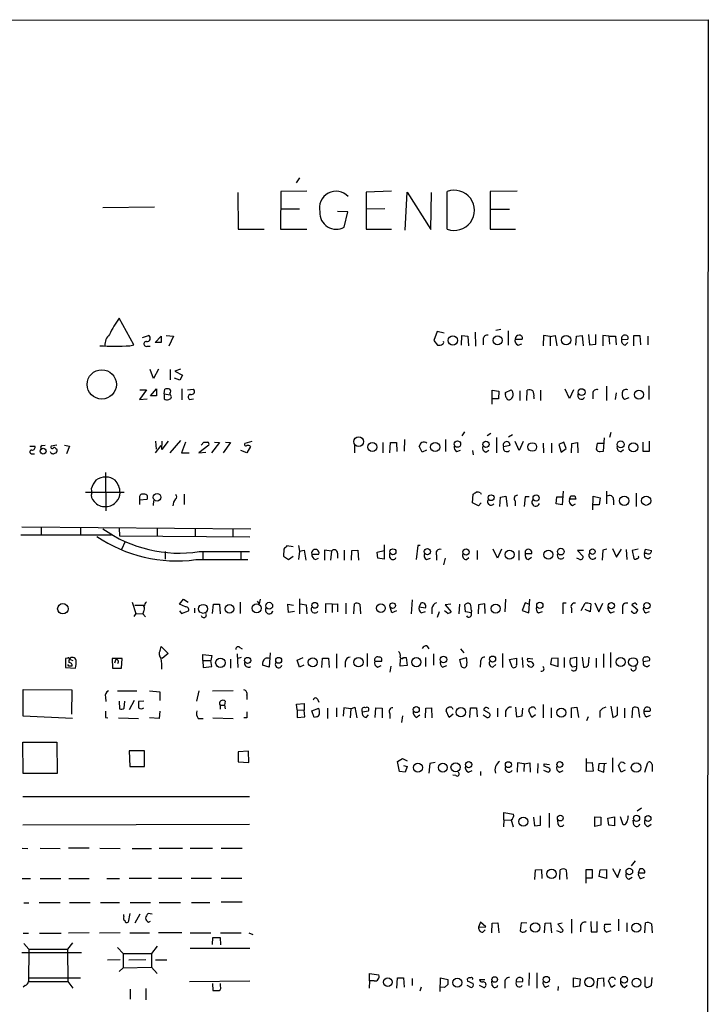
# Model space of a CAD drawing. Extents: x 7 to 1017, y 4 to 874.
# Drawn here: x 902 to 1017, y 685 to 849 of the extents above; entities that cross this region are included whole.
import ezdxf

# ---------------------------------------------------------------- set-up
doc = ezdxf.new("R2010")
doc.units = 0
doc.header["$MEASUREMENT"] = 0
doc.layers.add('MAIN', color=5, linetype='CONTINUOUS')

msp = doc.modelspace()

# ---------------------------------------------------------------- linework, layer by layer
at = {"layer": 'MAIN'}
for p, q in [((502.3273, 848.9526), (1017.4393, 849.2066)), ((1017.4393, 849.2066), (1016.8467, 48.5986)), ((949.198, 822.7906), (948.6053, 821.944)), ((946.0653, 820.5046), (945.9807, 814.2393)), ((950.3833, 820.5893), (946.0653, 820.5046)), ((964.5227, 820.5893), (960.2893, 820.42)), ((973.836, 814.2393), (973.836, 820.5046)), ((985.52, 820.5893), (981.0327, 820.5046)), ((981.0327, 820.5046), (981.0327, 814.2393)), ((938.8687, 820.3353), (938.9533, 814.2393)), ((960.2893, 820.42), (960.2893, 814.2393)), ((966.8087, 814.07), (967.1473, 820.42)), ((967.1473, 820.42), (971.1267, 814.1546)), ((971.1267, 814.1546), (971.2113, 820.3353)), ((924.9833, 817.88), (916.3473, 817.7953)), ((945.9807, 817.626), (949.198, 817.626)), ((957.2413, 817.118), (955.548, 817.2026)), ((963.422, 817.626), (960.2893, 817.5413)), ((981.0327, 817.5413), (984.25, 817.5413)), ((956.6487, 814.578), (957.2413, 817.118)), ((938.9533, 814.2393), (943.2713, 814.2393)), ((945.9807, 814.2393), (950.3833, 814.2393)), ((960.2893, 814.2393), (964.5227, 814.2393)), ((981.0327, 814.2393), (985.266, 814.2393)), ((921.512, 794.9353), (919.0567, 799.338)), ((982.8107, 797.4753), (981.964, 797.306)), ((922.9513, 796.1206), (923.9673, 796.4593)), ((925.068, 795.274), (926.084, 796.3746)), ((926.084, 796.3746), (926.084, 795.274)), ((926.9307, 796.4593), (928.116, 796.3746)), ((928.116, 796.3746), (927.354, 794.6813)), ((972.1427, 797.1366), (971.6347, 795.6126)), ((973.328, 796.8826), (972.1427, 797.1366)), ((976.2067, 794.8506), (976.2913, 796.4593)), ((976.2913, 796.4593), (977.3073, 796.3746)), ((977.3073, 796.3746), (977.392, 794.766)), ((978.4927, 797.052), (978.5773, 794.6813)), ((979.8473, 795.8666), (979.8473, 794.9353)), ((983.996, 797.2213), (983.996, 794.8506)), ((985.1813, 795.8666), (986.3667, 795.8666)), ((989.9227, 796.4593), (989.838, 794.766)), ((991.0233, 796.29), (989.9227, 796.4593)), ((991.0233, 796.29), (991.87, 796.4593)), ((991.0233, 796.29), (991.0233, 794.766)), ((991.87, 796.4593), (992.124, 794.766)), ((995.3413, 794.8506), (995.426, 796.3746)), ((995.426, 796.3746), (996.3573, 796.4593)), ((996.3573, 796.4593), (996.5267, 794.766)), ((997.458, 796.6286), (997.6273, 794.9353)), ((998.6433, 795.02), (998.6433, 796.6286)), ((1000.8447, 796.3746), (999.8287, 796.4593)), ((999.8287, 796.4593), (999.8287, 794.766)), ((1000.8447, 796.3746), (1000.9293, 795.02)), ((1000.8447, 796.3746), (1001.9453, 796.3746)), ((1001.9453, 796.3746), (1002.03, 794.9353)), ((1002.9613, 795.782), (1003.9773, 795.8666)), ((1004.9933, 794.766), (1004.9933, 796.4593)), ((1004.9933, 796.4593), (1006.0093, 796.4593)), ((1006.0093, 796.4593), (1006.094, 794.9353)), ((1007.364, 796.3746), (1007.364, 794.9353)), ((920.8347, 794.766), (921.512, 794.9353)), ((923.7133, 794.6813), (924.2213, 794.6813)), ((926.084, 795.274), (925.068, 795.274)), ((971.6347, 795.6126), (972.2273, 794.8506)), ((985.6893, 794.8506), (986.282, 795.1046)), ((997.6273, 794.9353), (998.6433, 795.02)), ((1003.554, 794.8506), (1003.9773, 795.274)), ((924.814, 789.2626), (924.2213, 790.7866)), ((925.6607, 790.8713), (924.814, 789.2626)), ((927.608, 790.7866), (927.608, 789.0933)), ((929.2167, 789.0086), (928.2853, 789.3473)), ((929.3013, 790.8713), (928.37, 790.5326)), ((928.37, 790.5326), (929.64, 789.8553)), ((929.64, 789.8553), (929.2167, 789.0086)), ((1000.4213, 787.9926), (1000.4213, 785.622)), ((1007.5333, 788.0773), (1007.5333, 785.7913)), ((923.6287, 787.4), (922.4433, 785.7913)), ((922.528, 787.4), (923.6287, 787.4)), ((924.306, 786.384), (925.322, 787.5693)), ((925.322, 786.384), (924.306, 786.384)), ((925.322, 787.5693), (925.322, 786.384)), ((926.592, 786.7226), (926.6767, 787.4846)), ((926.592, 786.7226), (927.608, 786.5533)), ((926.592, 786.7226), (926.592, 785.876)), ((927.5233, 786.8073), (927.608, 786.5533)), ((929.5553, 787.5693), (929.5553, 785.7066)), ((930.4867, 787.4), (931.5027, 787.4846)), ((981.3713, 785.0293), (981.3713, 787.3153)), ((981.3713, 787.3153), (982.472, 787.146)), ((982.472, 787.146), (982.3873, 785.876)), ((983.5727, 786.9766), (984.504, 787.4)), ((983.5727, 786.7226), (983.5727, 786.9766)), ((985.9433, 787.2306), (985.9433, 785.622)), ((987.1287, 785.622), (987.2133, 787.3153)), ((988.314, 786.2146), (988.314, 785.876)), ((989.4147, 787.3153), (989.4147, 785.622)), ((994.2407, 785.9606), (993.5633, 787.4846)), ((994.918, 787.4), (994.2407, 785.9606)), ((998.1353, 786.8073), (998.1353, 785.876)), ((1002.03, 786.892), (1001.8607, 785.7913)), ((1004.1467, 786.0453), (1003.4693, 785.7913)), ((922.4433, 785.7913), (923.7133, 785.876)), ((930.8253, 785.7913), (931.5027, 785.876)), ((982.3873, 785.876), (981.3713, 785.876)), ((976.7147, 780.3726), (976.2913, 779.6953)), ((981.1173, 780.1186), (980.5247, 779.6953)), ((982.0487, 779.4413), (982.0487, 776.9013)), ((984.0807, 779.526), (984.758, 779.9493)), ((1001.1833, 780.288), (1000.9293, 779.4413)), ((904.1553, 778.002), (905.002, 778.002)), ((906.1873, 778.0866), (906.6953, 778.1713)), ((908.6427, 778.1713), (907.7113, 778.002)), ((909.9127, 778.1713), (910.7593, 778.002)), ((910.7593, 778.002), (910.2513, 776.732)), ((925.9993, 778.0866), (925.068, 776.9013)), ((925.1527, 778.8486), (925.2373, 777.494)), ((927.2693, 778.8486), (926.1687, 777.4093)), ((926.1687, 777.4093), (926.2533, 778.8486)), ((929.3013, 778.9333), (927.5233, 776.9013)), ((930.148, 778.6793), (929.4707, 776.9013)), ((934.0427, 778.1713), (932.3493, 776.9013)), ((932.7727, 778.1713), (933.196, 778.6793)), ((935.8207, 778.5946), (934.466, 776.9013)), ((934.974, 778.6793), (935.8207, 778.5946)), ((937.6833, 778.5946), (936.4133, 776.9013)), ((936.8367, 778.6793), (937.6833, 778.5946)), ((941.2393, 778.764), (940.054, 778.4253)), ((940.9853, 777.9173), (940.3927, 776.9013)), ((958.342, 778.1713), (958.342, 776.9013)), ((963.0833, 778.5946), (963.0833, 776.9013)), ((964.2687, 776.9013), (964.3533, 778.5946)), ((964.3533, 778.5946), (965.3693, 778.5946)), ((965.3693, 778.5946), (965.454, 777.0706)), ((966.724, 779.1026), (966.6393, 777.1553)), ((969.6873, 776.986), (969.1793, 778.002)), ((973.582, 779.1026), (973.582, 777.0706)), ((983.234, 777.9173), (984.3347, 778.1713)), ((985.8587, 777.24), (985.1813, 778.764)), ((986.536, 778.764), (985.8587, 777.24)), ((989.838, 778.51), (989.9227, 776.9013)), ((991.2773, 778.51), (991.2773, 776.9013)), ((993.3093, 778.6793), (992.4627, 778.256)), ((992.4627, 778.256), (992.886, 776.986)), ((993.7327, 777.5786), (993.3093, 778.6793)), ((994.5793, 776.9013), (994.664, 778.4253)), ((994.664, 778.4253), (995.5953, 778.5946)), ((995.5953, 778.5946), (995.68, 776.9013)), ((998.8973, 778.4253), (998.728, 777.494)), ((999.9133, 778.4253), (998.8973, 778.4253)), ((999.9133, 777.1553), (1000.0827, 779.3566)), ((1006.5173, 778.6793), (1006.5173, 777.1553)), ((1007.618, 777.1553), (1007.618, 778.8486)), ((904.4093, 776.732), (904.9173, 776.732)), ((908.4733, 777.5786), (908.6427, 777.494)), ((929.4707, 776.9013), (930.7407, 776.9013)), ((932.3493, 776.9013), (933.5347, 776.986)), ((940.3927, 776.9013), (939.3767, 777.24)), ((970.3647, 777.3246), (969.6873, 776.986)), ((975.4447, 777.0706), (976.0373, 777.3246)), ((978.0693, 777.24), (978.154, 776.5626)), ((980.2707, 776.986), (980.7787, 777.3246)), ((992.886, 776.986), (993.7327, 777.5786)), ((999.4053, 777.0706), (999.9133, 777.1553)), ((1002.8767, 777.0706), (1003.3, 777.4093)), ((1006.5173, 777.1553), (1007.618, 777.1553)), ((916.7707, 773.5993), (916.8553, 767.1646)), ((913.4687, 770.2973), (919.9033, 770.2973)), ((914.4, 770.89), (914.4847, 770.2126)), ((929.894, 769.9586), (929.894, 768.2653)), ((978.0693, 768.5193), (978.154, 769.9586)), ((979.424, 770.2126), (979.5087, 769.9586)), ((982.726, 769.4506), (983.6573, 769.62)), ((983.6573, 769.62), (983.8267, 767.9266)), ((986.8747, 769.5353), (986.7053, 767.9266)), ((987.552, 769.5353), (986.8747, 769.5353)), ((992.0393, 768.35), (992.124, 769.5353)), ((992.124, 769.5353), (993.14, 769.5353)), ((993.2247, 770.4666), (993.0553, 768.1806)), ((994.2407, 769.112), (994.4947, 769.7046)), ((995.172, 769.7046), (995.3413, 769.112)), ((998.1353, 767.334), (998.22, 769.62)), ((998.22, 769.62), (999.4053, 769.366)), ((1000.4213, 770.4666), (1000.4213, 768.35)), ((1005.4167, 770.128), (1005.4167, 767.9266)), ((922.4433, 769.4506), (922.4433, 769.0273)), ((922.4433, 769.0273), (923.7133, 769.112)), ((922.4433, 769.0273), (922.4433, 768.2653)), ((924.814, 768.9426), (924.7293, 768.096)), ((979.0853, 768.0113), (978.0693, 768.5193)), ((979.5087, 768.5193), (979.0853, 768.0113)), ((982.6413, 767.9266), (982.726, 769.4506)), ((985.1813, 768.858), (985.1813, 768.0113)), ((993.0553, 768.1806), (992.0393, 768.35)), ((995.3413, 769.112), (994.2407, 769.112)), ((994.7487, 768.096), (995.2567, 768.35)), ((999.236, 768.1806), (998.22, 768.1806)), ((999.4053, 769.366), (999.236, 768.1806)), ((1001.6067, 769.0273), (1001.6067, 768.1806)), ((902.6313, 763.1853), (917.7867, 763.1853)), ((902.8007, 764.54), (941.07, 764.2013)), ((906.018, 764.4553), (906.018, 763.1853)), ((912.622, 764.4553), (912.622, 763.1006)), ((919.0567, 764.286), (919.1413, 763.016)), ((919.1413, 763.016), (940.9007, 762.8466)), ((925.4067, 764.286), (925.4067, 763.016)), ((931.7567, 764.286), (931.7567, 762.9313)), ((938.022, 764.1166), (938.022, 762.8466)), ((920.0727, 762.0846), (919.48, 760.73)), ((948.0973, 761.1533), (947.0813, 761.3226)), ((949.0287, 761.4073), (949.198, 760.476)), ((963.3373, 761.492), (963.3373, 759.1213)), ((968.9253, 761.4073), (968.6713, 759.0366)), ((969.3487, 761.4073), (968.9253, 761.4073)), ((926.7613, 760.3913), (926.7613, 759.1213)), ((932.434, 760.3913), (940.816, 760.3913)), ((933.0267, 760.3066), (933.0267, 759.1213)), ((939.3767, 760.3066), (939.3767, 759.0366)), ((946.5733, 760.8146), (946.4887, 759.6293)), ((949.198, 760.476), (949.0287, 759.0366)), ((949.198, 760.476), (949.96, 760.6453)), ((949.96, 760.6453), (950.214, 758.952)), ((951.23, 759.968), (952.4153, 759.968)), ((954.532, 760.476), (953.3467, 760.6453)), ((953.3467, 760.6453), (953.3467, 758.952)), ((954.532, 760.476), (954.3627, 758.952)), ((955.548, 760.1373), (955.548, 759.2906)), ((956.6487, 760.6453), (956.6487, 758.952)), ((957.834, 758.952), (957.9187, 760.5606)), ((957.9187, 760.5606), (958.9347, 760.6453)), ((958.9347, 760.6453), (959.0193, 758.952)), ((962.152, 760.3066), (963.3373, 760.5606)), ((962.2367, 759.2906), (962.152, 760.3066)), ((964.2687, 759.3753), (964.2687, 760.0526)), ((972.058, 759.7986), (972.058, 758.952)), ((978.8313, 760.5606), (978.8313, 759.0366)), ((982.218, 759.2906), (981.5407, 760.8146)), ((982.8953, 760.8146), (982.218, 759.2906)), ((985.774, 760.5606), (985.774, 758.952)), ((986.8747, 760.476), (986.8747, 760.0526)), ((986.8747, 760.0526), (987.9753, 760.0526)), ((996.6113, 760.5606), (995.5953, 760.5606)), ((995.5953, 760.5606), (996.5267, 759.5446)), ((999.8287, 760.6453), (999.744, 758.952)), ((1000.506, 760.8146), (999.8287, 760.6453)), ((1001.4373, 760.8993), (1002.1147, 759.46)), ((1002.1147, 759.46), (1002.9613, 760.8146)), ((1003.7233, 760.73), (1003.808, 759.0366)), ((1005.7553, 760.8146), (1004.7393, 760.5606)), ((1004.7393, 760.5606), (1004.9933, 759.206)), ((1006.7713, 760.0526), (1006.9407, 760.8146)), ((1007.1947, 760.0526), (1006.7713, 760.0526)), ((1006.9407, 760.8146), (1007.9567, 760.5606)), ((931.8413, 759.0366), (940.562, 759.0366)), ((946.4887, 759.6293), (947.3353, 759.0366)), ((947.3353, 759.0366), (948.0973, 759.6293)), ((951.8227, 759.0366), (952.3307, 759.2906)), ((963.3373, 759.1213), (962.2367, 759.2906)), ((970.3647, 759.0366), (971.042, 759.2906)), ((973.4973, 759.2906), (973.2433, 758.19)), ((977.0533, 759.0366), (977.4767, 759.3753)), ((987.3827, 759.0366), (987.8907, 759.46)), ((995.8493, 759.1213), (995.5107, 759.2906)), ((921.258, 751.9246), (921.8507, 750.062)), ((921.6813, 751.4166), (923.2053, 751.4166)), ((929.132, 751.586), (929.8093, 752.4326)), ((930.148, 751.1626), (929.132, 751.586)), ((929.8093, 752.4326), (930.5713, 751.9246)), ((934.6353, 750.062), (934.8047, 751.586)), ((934.8047, 751.586), (935.8207, 751.586)), ((935.8207, 751.586), (935.9053, 749.9773)), ((939.292, 751.9246), (939.292, 750.062)), ((942.086, 752.094), (942.4247, 751.6706)), ((942.594, 752.4326), (942.4247, 751.6706)), ((947.3353, 750.2313), (947.2507, 751.586)), ((947.2507, 751.586), (948.182, 751.4166)), ((949.198, 752.5173), (949.198, 749.9773)), ((949.2827, 751.6706), (950.2987, 751.5013)), ((950.2987, 751.5013), (950.3833, 749.9773)), ((954.6167, 751.586), (953.516, 751.6706)), ((953.516, 751.6706), (953.516, 750.1466)), ((954.6167, 751.586), (955.548, 751.6706)), ((954.6167, 751.586), (954.6167, 750.2313)), ((955.548, 751.6706), (955.548, 750.316)), ((956.9027, 751.7553), (956.9027, 749.9773)), ((958.2573, 749.9773), (958.342, 751.6706)), ((959.2733, 751.586), (959.358, 749.9773)), ((967.994, 752.348), (967.8247, 749.9773)), ((969.4333, 751.7553), (969.1793, 751.1626)), ((974.4287, 751.586), (973.4973, 751.5013)), ((973.4973, 751.5013), (974.5133, 750.316)), ((975.868, 751.586), (975.7833, 749.9773)), ((976.884, 750.316), (976.7993, 751.5013)), ((979.0853, 751.5013), (979.0007, 749.9773)), ((980.1013, 751.6706), (979.0853, 751.5013)), ((980.186, 750.062), (980.1013, 751.6706)), ((983.5727, 752.4326), (983.488, 750.316)), ((986.8747, 751.84), (986.3667, 750.57)), ((987.4673, 751.586), (986.8747, 751.84)), ((987.4673, 750.1466), (987.6367, 752.4326)), ((993.7327, 751.7553), (993.14, 751.7553)), ((993.14, 751.7553), (993.14, 749.9773)), ((996.188, 750.57), (996.8653, 751.7553)), ((997.7967, 751.6706), (997.712, 750.316)), ((998.474, 751.84), (999.1513, 750.316)), ((999.1513, 750.316), (999.8287, 751.7553)), ((1004.9087, 751.6706), (1004.6547, 751.5013)), ((1004.6547, 751.5013), (1005.6707, 750.6546)), ((921.8507, 750.062), (921.512, 749.554)), ((921.8507, 750.062), (923.036, 749.9773)), ((923.1207, 750.316), (923.036, 749.9773)), ((923.036, 749.9773), (923.4593, 749.4693)), ((929.132, 750.4853), (929.4707, 750.062)), ((929.4707, 750.062), (930.656, 750.4853)), ((931.672, 750.9086), (931.672, 750.1466)), ((948.3513, 750.4006), (947.3353, 750.2313)), ((964.6073, 750.1466), (964.2687, 751.332)), ((965.3693, 750.4853), (964.6073, 750.1466)), ((969.1793, 751.1626), (970.1953, 750.9933)), ((969.518, 750.1466), (970.1953, 750.4006)), ((971.296, 750.9086), (971.296, 749.9773)), ((972.4813, 750.316), (972.1427, 749.3846)), ((973.9207, 750.062), (973.4127, 750.4853)), ((977.8153, 750.1466), (976.884, 750.316)), ((977.9, 750.57), (977.8153, 750.1466)), ((986.3667, 750.57), (987.4673, 750.1466)), ((989.076, 750.1466), (989.7533, 750.4006)), ((994.5793, 750.9086), (994.5793, 750.1466)), ((997.712, 750.316), (996.8653, 750.7393)), ((1001.1833, 750.1466), (1001.776, 750.4006)), ((1003.1307, 750.9086), (1003.1307, 749.9773)), ((1007.0253, 750.1466), (1007.618, 750.4006)), ((925.9147, 743.8813), (926.084, 744.5586)), ((926.084, 744.5586), (927.2693, 743.3733)), ((927.2693, 743.3733), (926.2533, 742.5266)), ((933.0267, 742.188), (933.0267, 743.204)), ((933.0267, 743.204), (934.5507, 743.0346)), ((938.784, 743.2886), (938.8687, 741.0026)), ((939.2073, 744.3893), (939.6307, 744.1353)), ((944.2873, 743.458), (944.118, 741.0873)), ((955.3787, 743.2886), (955.3787, 740.918)), ((960.4587, 743.3733), (960.4587, 741.172)), ((970.4493, 744.6433), (970.788, 744.1353)), ((971.55, 743.2886), (971.55, 741.426)), ((976.0373, 744.1353), (976.63, 743.458)), ((983.0647, 743.3733), (983.0647, 741.0026)), ((999.9133, 743.2886), (999.9133, 741.0026)), ((1001.0987, 743.5426), (1001.0987, 741.0026)), ((910.4207, 742.6113), (910.082, 742.5266)), ((910.082, 742.5266), (910.082, 741.0026)), ((910.7593, 742.442), (911.352, 742.188)), ((919.5647, 742.5266), (917.8713, 742.5266)), ((917.8713, 742.5266), (917.956, 740.918)), ((918.464, 742.2726), (918.2947, 741.7646)), ((919.48, 740.918), (919.5647, 742.5266)), ((933.0267, 742.188), (933.1113, 741.0026)), ((933.0267, 742.188), (934.3813, 742.188)), ((934.5507, 743.0346), (934.3813, 742.188)), ((934.5507, 741.172), (934.3813, 742.188)), ((937.6833, 742.442), (937.6833, 740.918)), ((939.4613, 742.696), (938.8687, 742.5266)), ((948.7747, 742.2726), (949.7907, 742.696)), ((949.198, 741.0873), (948.7747, 742.2726)), ((952.9233, 741.0026), (953.008, 742.6113)), ((953.008, 742.6113), (954.024, 742.6113)), ((954.024, 742.6113), (954.1087, 741.0026)), ((956.818, 741.934), (956.818, 741.0873)), ((961.7287, 742.1033), (962.914, 742.1033)), ((965.962, 741.2566), (966.0467, 742.442)), ((966.5547, 742.696), (966.978, 742.696)), ((966.978, 742.696), (967.1473, 741.3413)), ((970.1953, 742.696), (970.1953, 741.172)), ((975.9527, 742.3573), (977.0533, 742.696)), ((976.2067, 741.172), (975.9527, 742.3573)), ((979.424, 741.934), (979.3393, 741.0873)), ((984.25, 742.3573), (985.4353, 742.6113)), ((984.6733, 741.0873), (984.25, 742.3573)), ((986.3667, 742.696), (986.4513, 741.0026)), ((988.1447, 742.442), (987.298, 742.5266)), ((991.2773, 742.5266), (991.108, 741.5953)), ((991.108, 741.5953), (992.378, 741.172)), ((992.378, 742.6113), (991.2773, 742.5266)), ((992.378, 741.172), (992.378, 742.6113)), ((993.394, 742.696), (993.394, 741.0026)), ((994.4947, 742.6113), (995.426, 742.7806)), ((995.426, 742.7806), (995.426, 741.172)), ((996.3573, 742.7806), (996.6113, 741.0873)), ((997.458, 741.426), (997.5427, 742.7806)), ((998.728, 742.6113), (998.728, 741.0026)), ((1006.602, 742.0186), (1007.618, 742.188)), ((910.082, 741.0026), (911.7753, 740.918)), ((910.6747, 741.2566), (910.5053, 741.5106)), ((917.956, 740.918), (919.48, 740.918)), ((933.1113, 741.0026), (934.5507, 741.172)), ((944.118, 741.0873), (943.0173, 741.426)), ((949.8753, 741.426), (949.198, 741.0873)), ((962.2367, 741.0873), (962.8293, 741.3413)), ((964.438, 741.2566), (964.2687, 740.2406)), ((967.1473, 741.3413), (965.962, 741.2566)), ((973.074, 741.0873), (973.7513, 741.3413)), ((981.456, 741.0873), (981.964, 741.5106)), ((995.426, 741.172), (994.7487, 741.0873)), ((903.0547, 732.8746), (903.0547, 737.362)), ((903.0547, 737.362), (911.1827, 737.2773)), ((911.1827, 737.2773), (911.098, 733.2133)), ((918.8027, 737.108), (922.02, 737.108)), ((924.1367, 737.108), (925.83, 736.9386)), ((925.83, 736.9386), (925.83, 735.4993)), ((932.0107, 735.4146), (932.434, 737.108)), ((934.6353, 737.108), (938.1067, 737.1926)), ((916.7707, 736.092), (916.8553, 735.33)), ((919.0567, 735.4146), (919.1413, 734.1446)), ((919.9033, 734.2293), (919.988, 735.4146)), ((921.5967, 735.4993), (920.75, 733.9753)), ((923.2053, 735.4146), (922.274, 735.33)), ((922.274, 735.33), (922.274, 734.314)), ((936.752, 735.4146), (936.6673, 734.7373)), ((940.3927, 736.4306), (940.3927, 735.6686)), ((948.69, 734.9066), (949.96, 734.9913)), ((949.96, 734.9913), (949.96, 733.8906)), ((952.1613, 735.7533), (952.4153, 735.2453)), ((925.83, 733.7213), (925.7453, 732.536)), ((935.9053, 734.7373), (935.9053, 734.06)), ((935.9053, 734.7373), (936.6673, 734.7373)), ((936.6673, 734.7373), (936.752, 734.1446)), ((948.7747, 733.9753), (948.69, 734.9066)), ((948.7747, 733.9753), (949.96, 733.8906)), ((948.7747, 733.9753), (948.7747, 732.7053)), ((950.0447, 732.79), (949.96, 733.8906)), ((951.23, 733.806), (952.4153, 734.2293)), ((951.6533, 732.7053), (951.23, 733.806)), ((953.8547, 734.2293), (953.8547, 732.536)), ((955.3787, 734.314), (955.3787, 732.79)), ((956.564, 734.314), (956.4793, 732.8746)), ((957.7493, 734.1446), (956.564, 734.314)), ((957.7493, 734.1446), (957.6647, 732.6206)), ((957.7493, 734.1446), (958.4267, 734.3986)), ((958.4267, 734.3986), (958.7653, 732.6206)), ((959.6967, 733.6366), (960.7127, 733.806)), ((961.8133, 732.7053), (961.898, 734.314)), ((961.898, 734.314), (962.9987, 734.2293)), ((962.9987, 734.2293), (962.9987, 732.6206)), ((970.1953, 732.6206), (970.28, 734.2293)), ((970.28, 734.2293), (971.2113, 734.314)), ((971.2113, 734.314), (971.296, 732.6206)), ((974.1747, 732.7053), (973.6667, 733.806)), ((974.6827, 734.314), (974.7673, 734.06)), ((977.646, 732.7053), (977.7307, 734.314)), ((977.7307, 734.314), (978.7467, 734.314)), ((978.7467, 734.314), (978.8313, 732.79)), ((980.8633, 733.3826), (979.932, 733.8906)), ((982.218, 734.2293), (982.218, 732.79)), ((983.5727, 733.7213), (983.5727, 732.79)), ((985.266, 734.3986), (985.4353, 732.79)), ((986.3667, 732.9593), (986.4513, 734.2293)), ((987.9753, 732.7053), (987.4673, 733.806)), ((988.4833, 734.314), (988.568, 734.06)), ((989.838, 734.822), (989.838, 732.6206)), ((991.1927, 734.314), (991.1927, 732.6206)), ((994.5793, 734.314), (995.5107, 734.3986)), ((994.5793, 732.6206), (994.5793, 734.314)), ((995.5107, 734.3986), (995.7647, 732.7053)), ((999.3207, 733.7213), (999.3207, 732.7053)), ((1001.1833, 734.568), (1001.522, 732.7053)), ((1002.284, 733.1286), (1002.284, 734.4833)), ((1003.4693, 734.2293), (1003.4693, 732.6206)), ((1004.7393, 732.6206), (1004.824, 734.314)), ((1005.7553, 734.2293), (1005.9247, 732.7053)), ((1006.6867, 733.7213), (1007.7027, 733.7213)), ((911.2673, 732.536), (903.0547, 732.8746)), ((916.7707, 732.7053), (917.194, 732.6206)), ((918.972, 732.6206), (922.274, 732.536)), ((925.7453, 732.536), (924.1367, 732.6206)), ((932.2647, 732.536), (933.1113, 732.536)), ((934.72, 732.6206), (938.1067, 732.536)), ((940.3927, 732.6206), (939.8847, 732.6206)), ((948.7747, 732.7053), (950.0447, 732.79)), ((951.992, 732.79), (951.6533, 732.7053)), ((960.2893, 732.7053), (960.7127, 733.1286)), ((964.2687, 733.298), (964.2687, 732.536)), ((966.3853, 732.9593), (966.216, 731.8586)), ((968.6713, 732.7053), (969.264, 733.1286)), ((974.852, 733.2133), (974.1747, 732.7053)), ((979.8473, 733.1286), (980.5247, 732.7053)), ((985.4353, 732.79), (986.3667, 732.9593)), ((988.568, 733.1286), (987.9753, 732.7053)), ((997.3733, 732.79), (997.1193, 732.1126)), ((1007.11, 732.79), (1007.7873, 733.044)), ((902.97, 728.5566), (908.6427, 728.5566)), ((903.0547, 723.3073), (902.97, 728.5566)), ((908.6427, 728.5566), (908.7273, 723.3073)), ((920.75, 727.1173), (920.8347, 724.4926)), ((923.29, 727.1173), (920.75, 727.1173)), ((923.29, 724.4926), (923.29, 727.1173)), ((940.6467, 727.0326), (938.9533, 726.948)), ((938.9533, 726.948), (938.9533, 725.2546)), ((940.7313, 725.17), (940.6467, 727.0326)), ((938.9533, 725.2546), (940.7313, 725.17)), ((965.5387, 725.3393), (966.3853, 725.8473)), ((965.8773, 723.646), (965.5387, 725.3393)), ((966.3853, 725.8473), (967.1473, 725.424)), ((971.804, 725.17), (970.9573, 725.0006)), ((997.1193, 723.646), (997.1193, 725.8473)), ((997.1193, 725.0853), (998.0507, 725.17)), ((998.0507, 725.17), (998.22, 723.7306)), ((1001.4373, 725.932), (1001.4373, 723.5613)), ((1006.856, 723.5613), (1007.364, 725.17)), ((920.8347, 724.4926), (923.29, 724.4926)), ((966.8087, 723.5613), (965.8773, 723.646)), ((966.5547, 724.662), (967.1473, 724.4926)), ((967.1473, 724.4926), (966.8087, 723.5613)), ((970.9573, 725.0006), (970.788, 723.392)), ((977.392, 723.5613), (977.9847, 723.8153)), ((979.424, 723.646), (979.424, 722.9686)), ((985.6047, 725.0853), (985.52, 723.5613)), ((986.7053, 724.916), (985.6047, 725.0853)), ((986.7053, 724.916), (986.6207, 723.646)), ((986.7053, 724.916), (987.6367, 725.0853)), ((987.6367, 725.0853), (987.7213, 723.5613)), ((988.9913, 725.0006), (988.9067, 723.392)), ((989.9227, 723.9), (990.6847, 723.5613)), ((990.0073, 724.5773), (990.0073, 724.916)), ((990.0073, 724.916), (990.9387, 724.8313)), ((992.632, 723.5613), (993.2247, 723.8153)), ((998.22, 723.7306), (997.1193, 723.646)), ((999.1513, 724.916), (999.0667, 723.9)), ((999.0667, 723.9), (999.998, 723.5613)), ((1000.4213, 725.0006), (999.1513, 724.916)), ((999.998, 723.5613), (1000.0827, 725.0006)), ((1002.8767, 723.5613), (1002.4533, 724.662)), ((1003.554, 723.9), (1002.8767, 723.5613)), ((1008.0413, 724.8313), (1008.0413, 723.646)), ((908.7273, 723.3073), (903.0547, 723.3073)), ((975.2753, 722.9686), (974.7673, 723.0533)), ((902.97, 719.4973), (940.816, 719.4973)), ((1006.2633, 717.55), (1005.586, 717.042)), ((983.3187, 715.6026), (983.234, 714.4173)), ((983.3187, 715.6026), (983.3187, 716.788)), ((983.3187, 716.788), (984.9273, 716.534)), ((983.3187, 715.6026), (984.4193, 715.518)), ((984.504, 715.6026), (984.8427, 714.4173)), ((988.2293, 716.026), (988.3987, 714.5866)), ((989.4147, 714.6713), (989.4147, 716.28)), ((990.854, 716.7033), (990.854, 714.3326)), ((992.378, 714.8406), (992.2933, 715.518)), ((998.474, 716.1106), (999.49, 716.026)), ((998.474, 714.502), (998.474, 716.1106)), ((999.49, 716.026), (999.49, 714.6713)), ((1000.6753, 715.8566), (1001.776, 716.1106)), ((1000.8447, 714.6713), (1000.6753, 715.8566)), ((1001.776, 716.1106), (1001.776, 714.5866)), ((1003.2153, 714.756), (1002.792, 716.1106)), ((1004.9933, 714.756), (1004.9087, 715.518)), ((902.97, 714.756), (940.816, 714.8406)), ((988.3987, 714.5866), (989.4147, 714.6713)), ((999.49, 714.6713), (998.474, 714.502)), ((1001.776, 714.5866), (1000.8447, 714.6713)), ((1003.554, 714.756), (1003.2153, 714.756)), ((1007.364, 714.502), (1007.872, 714.8406)), ((902.8853, 710.8613), (903.8167, 710.7766)), ((905.8487, 710.8613), (909.2353, 710.7766)), ((914.0613, 710.8613), (910.59, 710.8613)), ((915.8393, 710.8613), (919.226, 710.7766)), ((921.258, 710.7766), (924.4753, 710.7766)), ((925.7453, 710.8613), (929.64, 710.8613)), ((930.91, 710.8613), (934.6353, 710.8613)), ((936.0747, 710.8613), (939.6307, 710.8613)), ((1005.2473, 708.7446), (1004.57, 707.898)), ((988.4833, 705.612), (988.568, 707.2206)), ((988.568, 707.2206), (989.584, 707.3053)), ((989.584, 707.3053), (989.6687, 705.7813)), ((992.632, 705.612), (992.7167, 707.2206)), ((993.7327, 707.2206), (993.8173, 705.6966)), ((997.0347, 705.0193), (997.0347, 707.3053)), ((997.0347, 707.3053), (998.0507, 707.3053)), ((998.0507, 707.3053), (998.0507, 705.866)), ((999.236, 706.12), (999.4053, 707.2206)), ((999.4053, 707.2206), (1000.4213, 707.3053)), ((1000.4213, 707.3053), (1000.4213, 705.7813)), ((1001.4373, 707.4746), (1002.284, 705.9506)), ((1002.284, 705.9506), (1002.792, 707.39)), ((1006.0093, 707.39), (1005.7553, 706.7126)), ((902.8853, 705.7813), (904.24, 705.7813)), ((905.8487, 705.7813), (909.32, 705.7813)), ((910.6747, 705.7813), (914.0613, 705.7813)), ((917.0247, 705.7813), (919.1413, 705.7813)), ((920.75, 705.866), (924.4753, 705.866)), ((925.6607, 705.866), (929.5553, 705.866)), ((931.0793, 705.866), (934.466, 705.866)), ((936.0747, 705.866), (939.546, 705.866)), ((998.0507, 705.866), (997.0347, 705.866)), ((1000.4213, 705.7813), (999.236, 706.12)), ((1004.1467, 705.6966), (1004.7393, 706.0353)), ((1005.7553, 706.7126), (1006.856, 706.7126)), ((1006.1787, 705.7813), (1006.7713, 706.0353)), ((903.1393, 701.7173), (903.986, 701.7173)), ((905.6793, 701.802), (909.2353, 701.802)), ((910.7593, 701.802), (914.2307, 701.802)), ((915.924, 701.802), (919.1413, 701.802)), ((920.9193, 701.802), (924.306, 701.802)), ((925.7453, 701.802), (929.3013, 701.802)), ((931.164, 701.802), (934.212, 701.802)), ((936.0747, 701.8866), (939.6307, 701.8866)), ((919.8187, 699.4313), (919.8187, 699.77)), ((920.8347, 699.9393), (920.5807, 698.5)), ((922.528, 699.8546), (921.6813, 698.3306)), ((924.56, 699.8546), (923.8827, 699.9393)), ((994.5793, 699.008), (994.5793, 696.6373)), ((1002.4533, 699.008), (1002.4533, 697.0606)), ((923.9673, 698.5), (924.306, 698.6693)), ((979.424, 698.5), (979.0853, 697.6533)), ((979.0853, 697.6533), (980.2707, 697.738)), ((980.2707, 697.738), (979.424, 698.5)), ((979.7627, 696.8066), (980.186, 697.23)), ((981.2867, 696.722), (981.3713, 698.3306)), ((981.3713, 698.3306), (982.3027, 698.4153)), ((982.3027, 698.4153), (982.472, 696.722)), ((986.1973, 698.4153), (986.028, 697.0606)), ((987.1287, 698.3306), (986.1973, 698.4153)), ((990.092, 696.722), (990.1767, 698.3306)), ((990.1767, 698.3306), (991.108, 698.4153)), ((991.108, 698.4153), (991.2773, 696.722)), ((993.0553, 698.3306), (992.2933, 698.1613)), ((992.2933, 698.1613), (993.2247, 697.1453)), ((996.1033, 697.738), (996.1033, 696.8913)), ((997.7967, 698.5846), (997.8813, 696.8913)), ((998.8973, 696.8913), (998.8973, 698.5846)), ((1000.0827, 697.6533), (1000.1673, 698.1613)), ((1000.1673, 698.1613), (1001.1833, 698.1613)), ((1003.808, 698.4153), (1003.808, 696.8913)), ((1006.856, 696.722), (1006.9407, 698.4153)), ((1007.9567, 698.246), (1008.0413, 696.722)), ((903.0547, 696.6373), (903.9013, 696.6373)), ((905.764, 696.6373), (909.4047, 696.6373)), ((914.0613, 696.722), (910.59, 696.6373)), ((919.226, 696.722), (915.7547, 696.6373)), ((920.8347, 696.722), (924.1367, 696.722)), ((929.5553, 696.722), (925.6607, 696.722)), ((930.91, 696.722), (934.3813, 696.722)), ((934.6353, 694.7746), (934.72, 695.96)), ((934.72, 695.96), (935.9053, 695.96)), ((935.9053, 695.96), (935.99, 694.69)), ((935.99, 696.722), (939.4613, 696.722)), ((940.7313, 696.722), (941.4087, 696.468)), ((992.7167, 696.8066), (992.124, 697.0606)), ((997.8813, 696.8913), (998.8973, 696.8913)), ((1001.1833, 697.0606), (1000.506, 696.8066)), ((903.1393, 694.944), (903.986, 694.0126)), ((903.986, 694.0126), (903.9013, 688.594)), ((903.986, 694.0126), (910.4207, 694.0126)), ((911.2673, 695.0286), (910.4207, 694.0126)), ((910.4207, 694.0126), (910.5053, 688.594)), ((918.8027, 694.2666), (919.734, 693.2506)), ((925.4067, 694.5206), (924.4753, 693.2506)), ((930.91, 694.182), (940.9007, 694.182)), ((902.8007, 693.42), (912.7913, 693.42)), ((919.226, 692.2346), (917.1093, 692.15)), ((919.734, 693.2506), (919.734, 690.88)), ((919.734, 693.2506), (924.4753, 693.2506)), ((923.544, 692.2346), (920.6653, 692.15)), ((924.4753, 693.2506), (924.4753, 690.9646)), ((925.1527, 692.2346), (927.0153, 692.2346)), ((919.734, 690.88), (919.0567, 690.2873)), ((919.734, 690.88), (924.4753, 690.9646)), ((924.4753, 690.9646), (925.4067, 689.9486)), ((903.9013, 689.1866), (912.622, 689.1866)), ((960.882, 688.6786), (960.882, 689.9486)), ((960.882, 689.9486), (962.406, 689.6946)), ((965.454, 687.4933), (965.5387, 689.1866)), ((965.5387, 689.1866), (966.5547, 689.1866)), ((966.5547, 689.1866), (966.6393, 687.6626)), ((967.994, 689.102), (967.994, 687.9166)), ((972.6507, 686.9006), (972.7353, 689.1866)), ((972.7353, 689.1866), (973.9207, 688.9326)), ((977.3073, 688.594), (977.2227, 689.0173)), ((979.2547, 688.9326), (980.1013, 688.9326)), ((987.552, 690.0333), (987.4673, 687.9166)), ((988.822, 690.0333), (988.822, 687.4933)), ((994.918, 689.1866), (996.0187, 689.0173)), ((994.918, 687.6626), (994.918, 689.1866)), ((996.0187, 689.0173), (995.934, 687.832)), ((998.8973, 687.4933), (998.982, 689.102)), ((998.982, 689.102), (999.9133, 689.1866)), ((999.9133, 689.1866), (999.998, 687.7473)), ((1001.776, 689.1866), (1001.8607, 688.9326)), ((1007.9567, 688.0013), (1008.0413, 689.2713)), ((903.3933, 687.9166), (903.0547, 687.6626)), ((903.9013, 688.594), (910.5053, 688.594)), ((910.5053, 688.594), (911.352, 687.4933)), ((920.9193, 687.324), (920.9193, 685.6306)), ((923.544, 687.4086), (923.544, 685.546)), ((930.8253, 688.594), (940.9007, 688.6786)), ((934.6353, 688.2553), (934.72, 687.07)), ((935.99, 687.832), (935.99, 688.2553)), ((960.882, 688.6786), (960.7973, 687.4933)), ((961.644, 688.6786), (960.882, 688.6786)), ((969.518, 687.6626), (969.264, 686.9853)), ((973.4127, 687.578), (972.6507, 687.6626)), ((973.9207, 688.086), (973.4127, 687.578)), ((977.138, 688.0013), (977.8153, 687.578)), ((979.17, 688.0013), (979.932, 687.578)), ((981.3713, 687.9166), (981.2867, 688.6786)), ((983.488, 688.34), (983.488, 687.4933)), ((985.3507, 688.5093), (986.4513, 688.594)), ((990.2613, 687.6626), (990.854, 687.9166)), ((992.378, 687.7473), (992.2933, 687.07)), ((995.934, 687.832), (994.918, 687.6626)), ((1001.268, 687.578), (1000.76, 688.6786)), ((1001.8607, 688.0013), (1001.268, 687.578)), ((1003.4693, 687.578), (1003.8927, 688.0013)), ((1006.856, 687.832), (1007.1947, 687.578))]:
    msp.add_line(p, q, dxfattribs=at)
for centre, radius in [((974.7792, 795.6583), 0.7822), ((982.2455, 795.6542), 0.7563), ((993.6983, 795.6998), 0.7789), ((916.1558, 788.2958), 2.4434), ((996.2793, 787.0078), 0.5747), ((1005.8529, 786.5928), 0.7511), ((959.0635, 778.7511), 0.8145), ((961.3362, 777.8348), 0.759), ((971.8303, 777.8377), 0.7625), ((975.5411, 778.3433), 0.5435), ((980.3163, 778.2853), 0.5264), ((988.0534, 777.8506), 0.7227), ((1002.8185, 778.284), 0.5811), ((1004.922, 777.7987), 0.7622), ((906.3784, 777.1554), 0.4792), ((925.3894, 769.4684), 0.6378), ((981.1749, 769.3857), 0.4839), ((988.6902, 769.3379), 0.5177), ((1003.4061, 768.8741), 0.7799), ((1007.0693, 768.8733), 0.7663), ((964.7884, 760.3516), 0.5013), ((970.5339, 760.3755), 0.5232), ((976.9891, 760.3334), 0.5191), ((984.2561, 759.8828), 0.7481), ((990.7441, 759.876), 0.751), ((992.8288, 760.3741), 0.5552), ((998.0961, 760.3782), 0.4523), ((909.6628, 750.8452), 0.8742), ((933.0866, 750.8236), 0.7516), ((937.4935, 750.8414), 0.7167), ((942.0387, 750.9107), 0.7619), ((944.1153, 751.3353), 0.5757), ((951.7379, 751.4082), 0.4889), ((962.7652, 750.9346), 0.744), ((964.7306, 751.3616), 0.4739), ((981.9432, 750.8564), 0.7591), ((989.3094, 751.3933), 0.524), ((1001.2612, 751.3456), 0.5222), ((1007.1826, 751.3534), 0.5218), ((935.9658, 741.8135), 0.79), ((940.5196, 742.2077), 0.5136), ((945.6989, 742.2234), 0.4891), ((951.3886, 741.8985), 0.7464), ((959.0333, 741.9137), 0.7743), ((968.6885, 741.9171), 0.7767), ((973.2213, 742.3659), 0.5468), ((981.4136, 742.442), 0.5043), ((1002.8118, 741.9442), 0.7615), ((1004.8794, 741.9255), 0.7436), ((968.6834, 734.0011), 0.5009), ((976.1271, 733.5633), 0.7914), ((992.8983, 733.4903), 0.7363), ((975.2406, 724.3609), 0.7669), ((977.4401, 724.8027), 0.521), ((984.0588, 724.8008), 0.4991), ((992.6416, 724.8323), 0.4896), ((1005.3901, 724.329), 0.805), ((968.95, 724.3041), 0.7448), ((973.1074, 724.309), 0.7377), ((986.5582, 715.2891), 0.7678), ((992.7293, 715.8863), 0.4838), ((1005.4527, 715.8333), 0.5165), ((1007.3766, 715.8052), 0.4931), ((991.2713, 706.5667), 0.7828), ((1004.2524, 706.9768), 0.547), ((988.5438, 697.6175), 0.79), ((1005.4123, 697.5895), 0.7411), ((963.9299, 688.467), 0.7248), ((975.5362, 688.4016), 0.7376), ((981.7772, 688.9259), 0.4661), ((990.3783, 688.9177), 0.5251), ((997.5636, 688.4821), 0.7658), ((1003.3817, 688.8755), 0.5701), ((1005.4488, 688.408), 0.7482)]:
    msp.add_circle(centre, radius, dxfattribs=at)
for centre, radius, start, end in [((955.2838, 817.7749), 2.7779, 42.678962, 193.678565), ((975.0385, 817.3719), 3.3556, 248.99988, 110.999508), ((955.2931, 816.9302), 2.7149, 176.033469, 299.955344), ((930.3643, 790.7918), 14.1739, 142.918283, 155.682069), ((919.0168, 794.8996), 2.3346, 132.218881, 183.280569), ((923.7158, 795.9787), 0.5424, 260.759949, 62.376749), ((980.5812, 795.8171), 0.7356, 81.179222, 176.141365), ((985.9577, 795.6198), 0.8147, 162.365716, 250.764386), ((985.9009, 795.8244), 0.7208, 93.356192, 176.643808), ((985.9069, 796.051), 0.4954, 338.147046, 95.583991), ((1003.5369, 795.9524), 0.6003, 80.236405, 196.490804), ((1003.6387, 796.1207), 0.4233, 323.113861, 90), ((918.337, 829.7693), 35.0923, 265.918513, 274.081487), ((923.5813, 795.0523), 0.3939, 83.087898, 289.585312), ((972.3966, 796.2053), 1.3652, 262.876545, 299.748005), ((972.9469, 795.3163), 0.3224, 293.217258, 23.193924), ((1003.6745, 795.5816), 0.7408, 164.305322, 260.63939), ((927.1, 786.4692), 1.1001, 67.369719, 112.630281), ((927.354, 786.2146), 0.4233, 270, 53.132809), ((927.2695, 787.146), 0.4232, 306.84553, 53.14635), ((931.0159, 786.1935), 0.445, 92.730598, 244.644027), ((931.1348, 787.1297), 0.5112, 254.096166, 43.969611), ((984.1652, 786.5109), 0.6292, 160.338213, 227.731211), ((984.1823, 786.1554), 0.4539, 194.039305, 278.578205), ((983.8532, 786.6319), 1.0067, 293.211294, 49.725877), ((987.6093, 786.5062), 0.9008, 53.5321, 116.078638), ((986.9596, 786.511), 1.3865, 347.655866, 31.266381), ((996.2533, 786.469), 0.6269, 156.137735, 327.268068), ((998.7986, 786.7932), 0.6634, 66.162913, 178.782227), ((1003.8784, 786.5391), 0.8524, 167.56816, 241.318192), ((1003.7148, 786.782), 0.6714, 66.986288, 185.075452), ((927.0274, 786.3234), 0.6243, 225.77878, 301.541369), ((904.5423, 777.8175), 0.4953, 264.40337, 21.867995), ((906.2437, 777.7762), 0.3155, 100.298349, 243.451194), ((907.8806, 777.8326), 0.2395, 134.983084, 315.016916), ((908.2405, 777.5152), 0.2413, 15.234291, 142.137512), ((933.5347, 947.9791), 169.3001, 269.885375, 270.114592), ((933.704, 778.3406), 0.3787, 333.441716, 63.441716), ((940.2233, 778.2559), 0.2395, 134.983084, 315.016916), ((940.5621, 777.5577), 0.5554, 40.355103, 107.759607), ((970.2802, 777.663), 1.1519, 126.026276, 162.884837), ((969.9611, 777.903), 0.7789, 51.190859, 117.394032), ((975.854, 777.8186), 0.8527, 167.579062, 241.312851), ((980.5387, 777.755), 0.8144, 162.343781, 250.786322), ((983.7556, 778.169), 0.5791, 0.227559, 205.759804), ((983.8222, 777.699), 0.6274, 159.638485, 312.985012), ((1002.9262, 777.8045), 0.7356, 171.179222, 266.141365), ((904.4516, 777.0283), 0.2993, 81.856362, 261.875312), ((908.0077, 777.1976), 0.4827, 195.254078, 307.87186), ((908.3039, 777.24), 0.4234, 270.013532, 36.859073), ((999.3388, 777.7177), 0.6505, 200.114802, 275.867471), ((917.0538, 769.0997), 3.7429, 93.040062, 120.360455), ((916.6855, 769.788), 3.054, 56.316176, 86.812781), ((919.8749, 768.9128), 5.821, 144.060697, 160.143371), ((915.8241, 770.0795), 3.4045, 2.240566, 41.363241), ((915.7037, 769.7892), 1.2904, 160.846154, 231.930306), ((917.3301, 770.1516), 1.8969, 313.395753, 1.842838), ((922.9937, 769.4506), 0.5503, 67.386542, 180), ((923.3113, 769.3874), 0.5809, 33.093742, 100.513027), ((922.8681, 769.5352), 0.9452, 333.402419, 10.324365), ((928.37, 769.5353), 0.3491, 284.040224, 75.959776), ((893.7407, 897.1163), 152.626, 303.578089, 303.807293), ((978.8738, 768.7324), 1.5792, 69.609571, 97.70781), ((985.5573, 769.249), 0.5424, 84.986332, 226.120374), ((994.8334, 939.0544), 169.3501, 269.885409, 270.114558), ((1000.9293, 769.0877), 0.6801, 354.904728, 128.492712), ((916.5656, 769.9229), 2.0172, 214.742578, 278.257035), ((917.013, 769.8857), 1.9654, 265.397834, 325.528862), ((930.0205, 767.969), 1.9897, 141.903264, 178.781799), ((981.1597, 768.6886), 0.5714, 143.970415, 323.978525), ((988.6296, 768.6095), 0.6401, 139.251124, 344.141906), ((995.0167, 768.865), 0.8144, 162.343781, 250.786322), ((928.653, 782.4624), 23.6417, 235.703029, 277.750453), ((929.0544, 781.9877), 21.8592, 234.456929, 278.894029), ((1073.8272, 634.0687), 179.6053, 134.885409, 135.114591), ((951.8227, 760.1302), 0.6144, 344.692536, 195.305003), ((952.1815, 759.9192), 0.9528, 177.064019, 247.876971), ((954.9795, 760.1251), 0.5687, 1.229378, 141.898796), ((970.8301, 759.7562), 0.857, 159.765565, 237.107304), ((972.612, 760.1228), 0.6418, 71.090797, 210.336109), ((977.0675, 759.6999), 0.6634, 156.162913, 268.773593), ((987.6508, 759.8056), 0.8145, 162.345915, 250.779678), ((987.3948, 760.1857), 0.5956, 347.086144, 150.83141), ((992.8363, 759.7664), 0.6138, 152.207549, 320.41436), ((998.1353, 759.7563), 0.635, 143.130102, 323.130102), ((1007.3216, 759.8288), 0.5941, 157.869051, 321.623377), ((1007.4402, 760.5098), 0.519, 241.765797, 5.61722), ((964.7767, 759.5869), 0.5503, 202.613458, 337.386542), ((996.1018, 759.4709), 0.4312, 234.16115, 9.840197), ((1005.2473, 759.5445), 0.4232, 233.116564, 306.883436), ((1005.5578, 759.4599), 0.2601, 257.454468, 40.620402), ((924.8319, 750.8421), 1.6763, 135.870102, 166.011837), ((958.738, 750.8614), 0.9009, 53.544775, 116.075842), ((969.6873, 751.2473), 0.568, 333.434949, 116.565051), ((972.3911, 750.7901), 1.1015, 107.602583, 173.824094), ((977.3013, 751.1444), 0.6159, 45.802483, 144.588841), ((968.6342, 749.5481), 9.322, 6.293562, 12.62754), ((995.0984, 751.1876), 0.5894, 74.419166, 208.256638), ((997.1617, 749.8508), 1.9274, 70.764106, 98.846057), ((1003.7797, 751.1062), 0.6785, 73.068623, 196.933836), ((1005.1627, 751.4449), 0.3398, 355.222355, 138.376263), ((922.3961, 750.8513), 0.9009, 323.544775, 26.075842), ((930.1964, 750.6698), 0.4952, 338.127696, 95.609274), ((933.1972, 749.7947), 0.4305, 189.547662, 38.379224), ((944.1067, 750.6231), 0.6195, 143.302133, 347.148182), ((951.738, 750.7393), 0.6106, 146.30733, 326.30733), ((969.9838, 750.8664), 0.8573, 159.787353, 237.092117), ((973.8619, 751.0175), 0.9573, 273.521453, 312.879217), ((977.4344, 749.8927), 0.4567, 213.690068, 33.686588), ((989.5418, 750.8664), 0.8573, 159.787353, 237.092117), ((1001.6069, 750.9934), 0.9468, 169.705978, 243.424124), ((1005.1028, 750.6839), 0.5687, 200.442827, 357.046524), ((1007.4344, 750.8944), 0.8524, 167.561596, 241.318192), ((926.7896, 743.3027), 1.0489, 146.522031, 227.724106), ((938.9291, 744.099), 0.402, 46.219304, 186.914657), ((965.2139, 743.0769), 0.8047, 338.392965, 52.117522), ((970.3858, 743.8602), 0.7857, 85.364144, 152.746832), ((910.5477, 742.442), 0.2116, 0, 126.875312), ((911.9021, 741.9765), 1.234, 157.837317, 185.916652), ((910.74, 741.3912), 0.4627, 343.088454, 98.112591), ((911.2643, 742.1184), 0.5998, 6.664072, 147.348573), ((907.3748, 741.8493), 4.498, 348.050526, 4.318496), ((918.6696, 742.0428), 0.3084, 295.567981, 131.818712), ((918.1278, 741.2566), 8.0569, 356.385029, 9.069267), ((940.6623, 741.7882), 0.6957, 174.96141, 297.66265), ((943.9993, 741.68), 1.0143, 123.417456, 194.502053), ((943.8217, 741.7225), 0.8898, 64.647392, 115.352608), ((945.6836, 741.5343), 0.5616, 145.879805, 348.882133), ((957.6858, 741.9128), 0.8681, 91.392836, 178.600566), ((962.5047, 741.8563), 0.8144, 162.343781, 250.786322), ((962.2282, 742.2811), 0.5302, 70.40651, 199.59349), ((962.4544, 742.2878), 0.4952, 338.127696, 95.609274), ((966.2714, 742.8295), 0.3132, 188.981185, 334.76869), ((973.5398, 741.8071), 0.8573, 159.787353, 237.092117), ((976.6077, 741.5259), 0.5348, 221.429808, 7.455887), ((973.7934, 741.8915), 3.3577, 354.939051, 13.862835), ((980.1506, 742.047), 0.7353, 93.844658, 188.839761), ((981.5407, 741.7646), 0.6826, 150.254078, 262.87186), ((984.9696, 741.4683), 0.4827, 232.12814, 15.254078), ((1239.4351, 742.1033), 254.0003, 179.885409, 180.114592), ((987.5308, 742.3149), 0.3147, 137.717737, 289.667298), ((987.6282, 741.3018), 0.7169, 16.933497, 89.320604), ((995.3835, 741.9763), 1.0924, 144.456225, 234.470858), ((1006.966, 742.3149), 0.4695, 82.743283, 219.145968), ((1007.1523, 741.7948), 0.5941, 157.869051, 321.623377), ((1007.2201, 742.3827), 0.443, 333.926622, 116.084995), ((910.9287, 614.2567), 127.0002, 89.885409, 90.114591), ((987.905, 741.8639), 0.7767, 207.056608, 268.945098), ((987.5946, 741.8067), 0.778, 292.371723, 337.628278), ((989.5925, 740.8249), 0.4251, 257.339663, 54.728652), ((994.9772, 740.9604), 0.4962, 216.682823, 25.242917), ((996.7082, 742.0728), 0.9903, 264.384402, 319.217958), ((1004.9338, 740.9398), 0.461, 193.357951, 30.24749), ((917.5468, 736.339), 0.8144, 109.220322, 197.654086), ((939.7948, 736.6476), 0.6361, 340.052295, 81.874993), ((936.371, 735.023), 0.5464, 45.786043, 211.528495), ((951.8454, 735.5775), 0.3615, 29.096166, 178.969611), ((1170.7705, 733.2133), 254.0003, 179.885409, 180.114592), ((919.4679, 734.6766), 0.6243, 238.453829, 314.227622), ((922.7397, 734.8642), 0.7208, 229.754773, 310.239159), ((933.4077, 733.425), 1.448, 164.744881, 217.874984), ((1194.3925, 733.1286), 254.0003, 179.885409, 180.114592), ((950.1313, 733.5521), 2.3823, 353.877066, 16.514952), ((960.0071, 733.933), 0.4292, 62.587157, 223.678315), ((960.3035, 733.3685), 0.6634, 156.162913, 268.773408), ((960.4163, 734.0176), 0.3642, 324.476953, 125.523047), ((964.7767, 733.679), 0.635, 90, 216.869898), ((969.0947, 733.552), 0.9467, 169.69786, 243.432242), ((974.1155, 733.8737), 0.4539, 104.051552, 188.578205), ((974.344, 733.6783), 0.7203, 61.951376, 118.048624), ((980.3977, 733.8766), 0.4659, 35.123016, 178.278077), ((980.6199, 733.081), 0.3876, 255.780898, 51.095458), ((984.453, 733.5014), 0.9074, 81.399297, 165.974477), ((987.9163, 733.8735), 0.454, 104.057665, 188.549485), ((988.1446, 733.6785), 0.7201, 61.943894, 118.049084), ((1000.6749, 732.7907), 1.6431, 101.878242, 145.50333), ((1005.2199, 733.5044), 0.9012, 53.550995, 116.058953), ((1007.2661, 733.8192), 0.5876, 80.409439, 189.590561), ((1007.7311, 733.6342), 1.048, 175.232726, 233.657111), ((1007.3639, 733.9752), 0.4234, 323.151755, 89.986468), ((951.9075, 733.3825), 0.5985, 278.116564, 351.883436), ((1001.1164, 734.3329), 1.6774, 283.993164, 314.113543), ((983.5812, 723.8914), 1.7737, 125.282327, 196.353627), ((875.6342, 809.5833), 152.6261, 326.192728, 326.421931), ((1003.0036, 724.5349), 0.6694, 34.698943, 108.426829), ((1007.6179, 724.8312), 0.4234, 0.013532, 126.848245), ((975.4869, 723.265), 0.3642, 234.476953, 54.442206), ((977.66, 724.3303), 0.8144, 162.343781, 250.786322), ((984.149, 724.1962), 0.6481, 152.782541, 324.001877), ((905.7436, 512.7028), 228.0157, 68.082851, 68.312001), ((990.6782, 723.9227), 0.3615, 271.030389, 60.903834), ((992.9, 724.3303), 0.8144, 162.343781, 250.786322), ((984.0949, 716.3504), 0.8524, 298.681808, 12.438404), ((1173.0382, 630.4247), 189.3057, 153.31696, 153.546156), ((1215.6329, 673.5355), 215.8456, 168.578058, 168.807262), ((1007.4486, 715.1793), 0.6826, 150.249913, 262.88019), ((992.8632, 715.0133), 0.515, 199.59246, 330.024662), ((1005.4674, 715.0438), 0.5547, 211.259632, 347.665012), ((993.2247, 706.5436), 0.8464, 53.116564, 126.883436), ((1006.2391, 706.8094), 0.6244, 351.082229, 111.593533), ((1004.3077, 706.3317), 0.6552, 153.114274, 255.774991), ((1006.588, 706.5293), 0.8526, 167.585625, 241.312851), ((920.4112, 699.2196), 0.6292, 160.338213, 227.731211), ((925.0859, 698.7721), 1.6763, 135.870102, 166.011837), ((924.2698, 699.2561), 0.8143, 185.553068, 248.194671), ((920.369, 698.8246), 0.3875, 190.497939, 303.11188), ((979.8122, 697.5405), 0.7356, 171.179222, 266.141365), ((996.8587, 697.7649), 0.7559, 76.535519, 182.039457), ((1000.7601, 697.4628), 0.7037, 164.292832, 248.832127), ((1007.2371, 697.0609), 1.3865, 58.733619, 102.344134), ((986.4513, 697.3147), 0.4937, 210.975698, 300.959776), ((986.7476, 697.1877), 0.2994, 261.878017, 351.859073), ((992.7842, 697.2556), 0.4541, 261.450515, 345.942335), ((961.7427, 689.3983), 0.7265, 262.191142, 24.070596), ((1185.5705, 688.5093), 211.6502, 179.885408, 180.114592), ((977.5613, 688.8481), 0.3785, 63.414641, 153.448488), ((977.9, 689.0597), 0.2116, 323.103038, 143.14635), ((979.6878, 688.9359), 0.4331, 180.436556, 279.95817), ((984.2229, 688.5161), 0.7557, 87.944849, 193.475385), ((985.942, 688.6609), 0.6104, 89.877974, 194.379996), ((985.9917, 688.7785), 0.4952, 338.127696, 95.609274), ((873.9178, 773.6153), 152.6538, 326.192749, 326.421911), ((1001.4373, 688.5519), 0.7194, 61.913927, 118.079046), ((1387.8557, 688.594), 381.0005, 179.885409, 180.114592), ((903.0909, 688.6726), 0.8142, 291.80141, 354.460259), ((935.4819, 687.578), 0.568, 296.574073, 26.56054), ((893.0436, 476.7195), 228.0157, 68.082851, 68.312001), ((977.7307, 688.0437), 0.4733, 280.296185, 26.559637), ((979.8474, 688.0437), 0.4733, 280.296185, 100.310261), ((981.8285, 688.0521), 0.4769, 196.508202, 353.88535), ((985.9011, 688.2856), 0.5941, 157.881617, 321.602268), ((990.6704, 688.4104), 0.8524, 167.561596, 241.318192), ((1003.6894, 688.4585), 0.9076, 171.41367, 255.965288), ((1006.7903, 689.2034), 1.675, 283.971531, 314.136456), ((935.228, 941.0697), 254.0002, 269.885409, 270.114592)]:
    msp.add_arc(centre, radius, start, end, dxfattribs=at)

doc.saveas('drawing.dxf')
